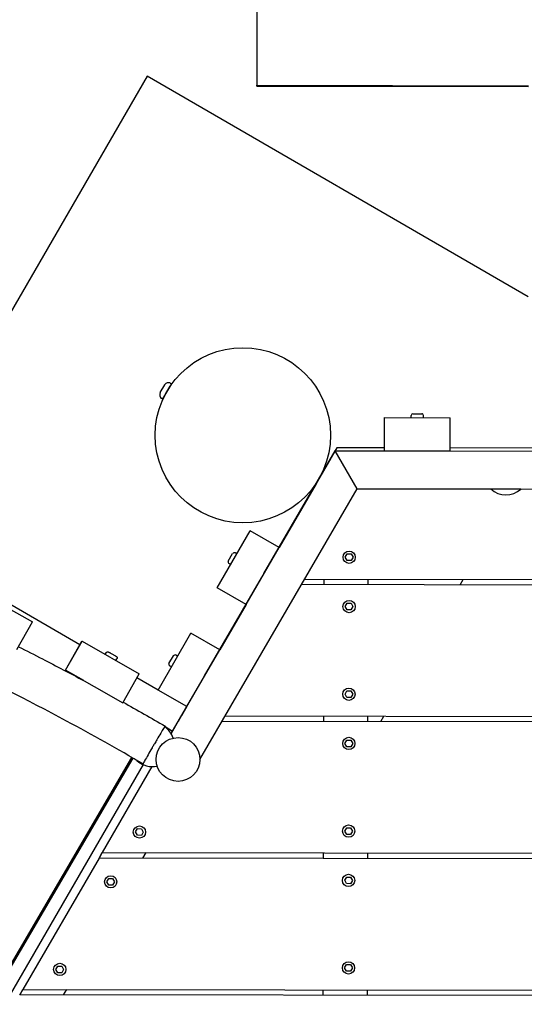
# Model space of a CAD drawing. Extents: x -171612754 to 1006507, y -47427495 to 12.
# Drawn here: x 999232 to 999808, y -94596 to -93472 of the extents above; entities that cross this region are included whole.
import ezdxf

# ---------------------------------------------------------------- set-up
doc = ezdxf.new("R2010")
doc.units = 0
doc.layers.get('0').update_dxf_attribs({"color": 252, "linetype": 'CONTINUOUS', "lineweight": 25})
doc.layers.get('Defpoints').update_dxf_attribs({"linetype": 'CONTINUOUS'})
doc.layers.add('ENG-DIMENSION', color=1, linetype='CONTINUOUS')
doc.layers.add('EQUIPMENT', color=4, linetype='CONTINUOUS', lineweight=25)
doc.styles.add('Entos Arial', font='arial.ttf')
doc.styles.add('MYRIAD', font='txt')
doc.dimstyles.new('Entos_DIM_50', dxfattribs={"dimscale": 50, "dimtxt": 1.8, "dimasz": 1.8, "dimexe": 0.9, "dimexo": 0.9, "dimgap": 0.7, "dimtad": 1, "dimrnd": 0.5, "dimdsep": 46, "dimtxsty": 'MYRIAD', "dimblk": 'ARCHTICK', "dimcen": 0, "dimazin": 2, "dimtfac": 1, "dimtmove": 0, "dimatfit": 3, "dimfxl": 1, "dimtolj": 1, "dimarcsym": 0})

# ---------------------------------------------------------------- blocks, each defined once
blk = doc.blocks.new('_ArchTick')
at = {"color": 0, "linetype": 'ByBlock', "const_width": 0.15}
blk.add_lwpolyline([(-0.5, -0.5), (0.5, 0.5)], dxfattribs=at)
blk = doc.blocks.new('*D1452')
at = {"layer": 'Defpoints', "color": 0, "transparency": 16777216}
for p in [(1006447.1, -90729.9), (991533.7, -97161.8), (1006447.1, -102580.2)]:
    blk.add_point(p, dxfattribs=at)
at = {"layer": 'ENG-DIMENSION', "color": 0, "lineweight": -2, "transparency": 16777216}
for p, q in [((991533.7, -97107.8), (991533.7, -90675.9)), ((1006447.1, -102526.2), (1006447.1, -90675.9)), ((991533.7, -90729.9), (1006447.1, -90729.9))]:
    blk.add_line(p, q, dxfattribs=at)
at = {"layer": 'ENG-DIMENSION', "color": 0, "lineweight": -2, "transparency": 16777216, "xscale": 108, "yscale": 108, "zscale": 108, "rotation": 180}
blk.add_blockref('_ArchTick', (991533.7, -90729.9), dxfattribs=at)
at = {"layer": 'ENG-DIMENSION', "color": 0, "lineweight": -2, "transparency": 16777216, "xscale": 108, "yscale": 108, "zscale": 108}
blk.add_blockref('_ArchTick', (1006447.1, -90729.9), dxfattribs=at)
at = {"layer": 'ENG-DIMENSION', "color": 0, "transparency": 16777216, "insert": (998990.4, -90632.8), "char_height": 108, "attachment_point": 5, "style": 'Entos Arial'}
blk.add_mtext('\\A1;14914', dxfattribs=at)

msp = doc.modelspace()

# ---------------------------------------------------------------- linework, layer by layer
at = {"layer": 'EQUIPMENT'}
for p, q in [((999503.3, -93247), (999502.8, -93547)), ((999377.9, -93536.5), (999077, -94055.6)), ((999812.4, -93788.3), (999377.9, -93536.5)), ((999502.8, -93547), (999812.8, -93547.5)), ((999502.8, -93548), (999502.8, -93547)), ((999502.8, -93548), (999812.8, -93548.5)), ((999392.8, -93897.7), (999397.8, -93889)), ((999405.5, -93887.7), (999395.5, -93905)), ((999405.5, -93887.7), (999404.6, -93887.2)), ((999403.7, -93891.2), (999403.5, -93891.1)), ((999395.5, -93905), (999394.6, -93904.5)), ((999397.6, -93901.6), (999397.5, -93901.5)), ((999681.1, -93921.9), (999691.1, -93921.9)), ((999648.5, -93926.3), (999723.5, -93926.4)), ((999648.5, -93964.3), (999648.5, -93926.3)), ((999679, -93926.3), (999679, -93923.9)), ((999693, -93926.3), (999693, -93923.9)), ((999723.5, -93964.4), (999723.5, -93926.4)), ((999511.1, -94104.4), (999592.3, -93964.2)), ((999594.2, -93960.8), (999576.5, -93991.4)), ((999604.8, -93985.8), (999592.3, -93964.2)), ((999592.3, -93964.2), (999648.5, -93964.3)), ((999648.5, -93960.9), (999594.2, -93960.8)), ((999648.5, -93964.3), (999723.5, -93964.4)), ((999683.5, -93964.3), (999683.5, -93964.3)), ((999689.1, -93964.3), (999689.1, -93964.3)), ((1000906.8, -93962.9), (999723.5, -93961)), ((999723.5, -93964.4), (1000906.8, -93966.3)), ((999587.3, -93972.8), (999559.7, -94020.4)), ((999587.3, -93972.8), (999587.3, -93972.8)), ((999617.3, -94007.5), (999604.8, -93985.8)), ((999570.5, -94001.8), (999528.3, -94074.6)), ((999570.5, -94001.8), (999570.4, -94001.7)), ((999576.5, -93991.4), (999576.4, -93991.3)), ((999438.1, -94316.6), (999617.3, -94007.5)), ((999617.3, -94007.5), (999770, -94007.8)), ((999770, -94007.8), (999804, -94007.8)), ((999804, -94007.8), (1000820, -94009.5)), ((999559.7, -94020.4), (999559.7, -94020.4)), ((999077, -94055.6), (999301.1, -94185.5)), ((999457.8, -94120.5), (999495.5, -94055.6)), ((999528.3, -94074.6), (999495.5, -94055.6)), ((999480.2, -94081.9), (999478.1, -94080.7)), ((999490.7, -94139.5), (999528.3, -94074.6)), ((999470.3, -94090.1), (999475.3, -94081.5)), ((999603.9, -94085.8), (999606.1, -94082)), ((999606.1, -94089.6), (999603.9, -94085.8)), ((999606.1, -94082), (999610.5, -94082)), ((999610.5, -94089.6), (999606.1, -94089.6)), ((999610.5, -94082), (999612.7, -94085.8)), ((999612.7, -94085.8), (999610.5, -94089.6)), ((999473.1, -94094.1), (999471.1, -94092.9)), ((999443.4, -94221.2), (999508.3, -94109.2)), ((999507.5, -94110.6), (999507.5, -94110.6)), ((999511.1, -94104.4), (999511.1, -94104.3)), ((999557.5, -94110.7), (1001066.2, -94113.2)), ((999579.6, -94117), (999579.6, -94110.8)), ((999629.6, -94110.8), (999629.6, -94117.1)), ((999734.8, -94117.3), (999738.4, -94111)), ((999181.8, -94122.6), (999247, -94159.6)), ((999490.7, -94139.5), (999457.8, -94120.5)), ((999503.8, -94116.9), (999503.8, -94116.9)), ((1001069.8, -94119.4), (999553.8, -94117)), ((999490.7, -94139.5), (999460.6, -94191.4)), ((999603.8, -94142), (999606, -94138.3)), ((999606, -94145.9), (999603.8, -94142)), ((999606, -94138.3), (999610.4, -94138.3)), ((999610.3, -94145.9), (999606, -94145.9)), ((999612.5, -94142.1), (999610.3, -94145.9)), ((999610.4, -94138.3), (999612.5, -94142.1)), ((999229.1, -94191.2), (999247, -94159.6)), ((999284.5, -94214.7), (999303.3, -94181.6)), ((999284.7, -94214.8), (999303.5, -94181.7)), ((999303.3, -94181.6), (999303.5, -94181.7)), ((999303.5, -94181.7), (999368.7, -94218.7)), ((999390.2, -94237.3), (999427.8, -94172.4)), ((999460.6, -94191.4), (999427.8, -94172.4)), ((999423, -94256.3), (999460.6, -94191.4)), ((999330, -94196.8), (999331.2, -94194.7)), ((999342.2, -94203.7), (999343.3, -94201.6)), ((999402.6, -94206.9), (999407.7, -94198.3)), ((999412.5, -94198.8), (999410.4, -94197.5)), ((999305.4, -94226.5), (999284.5, -94214.7)), ((999284.5, -94214.7), (999284.7, -94214.8)), ((999284.7, -94214.8), (999349.9, -94251.8)), ((999405.5, -94210.9), (999403.4, -94209.7)), ((999349.9, -94251.8), (999368.7, -94218.7)), ((999366.2, -94223.2), (999390.2, -94237.1)), ((999405.2, -94287.1), (999440.6, -94226)), ((999443.4, -94221.2), (999443.4, -94221.2)), ((999423, -94256.3), (999390.2, -94237.3)), ((999603.6, -94242), (999605.8, -94238.3)), ((999605.8, -94245.9), (999603.6, -94242)), ((999605.8, -94238.3), (999610.2, -94238.3)), ((999610.2, -94245.9), (999605.8, -94245.9)), ((999610.2, -94238.3), (999612.4, -94242.1)), ((999612.4, -94242.1), (999610.2, -94245.9)), ((999349.9, -94251.8), (999349.9, -94251.8)), ((999423, -94256.3), (999416.9, -94266.7)), ((999413.4, -94273), (999417, -94266.7)), ((999416.9, -94266.7), (999417, -94266.7)), ((999467, -94266.8), (1001156.2, -94269.6)), ((999579.3, -94273.3), (999579.3, -94267)), ((999629.3, -94267.1), (999629.3, -94273.3)), ((999644.3, -94273.4), (999647.9, -94267.1)), ((999398.3, -94279.1), (999398.1, -94279.4)), ((999398.3, -94279.1), (999406.9, -94284.1)), ((999413.3, -94273), (999405.2, -94287)), ((999413.4, -94273), (999413.3, -94273)), ((1001159.8, -94275.8), (999463.4, -94273.1)), ((999603.5, -94298.3), (999605.7, -94294.5)), ((999605.7, -94302.1), (999603.5, -94298.3)), ((999605.7, -94294.5), (999610.1, -94294.5)), ((999610.1, -94302.1), (999605.7, -94302.1)), ((999610.1, -94294.5), (999612.3, -94298.3)), ((999612.3, -94298.3), (999610.1, -94302.1)), ((999057.9, -94831.8), (999360.3, -94314.2)), ((999059.3, -94832.6), (999361.7, -94315)), ((999438.1, -94316.6), (999438.1, -94316.6)), ((999373.1, -94322.4), (999071.9, -94842.3)), ((999383.3, -94324.8), (999326.5, -94422.8)), ((999372.6, -94322.2), (999372.7, -94322.3)), ((999603.4, -94398.3), (999605.6, -94394.5)), ((999605.6, -94394.5), (999609.9, -94394.5)), ((999609.9, -94394.5), (999612.1, -94398.3)), ((999364.6, -94399.3), (999366.8, -94395.5)), ((999366.8, -94403.1), (999364.6, -94399.3)), ((999366.8, -94395.5), (999371.2, -94395.6)), ((999371.2, -94403.2), (999366.8, -94403.1)), ((999371.2, -94395.6), (999373.4, -94399.4)), ((999373.4, -94399.4), (999371.2, -94403.2)), ((999605.5, -94402.1), (999603.4, -94398.3)), ((999609.9, -94402.1), (999605.5, -94402.1)), ((999612.1, -94398.3), (999609.9, -94402.1)), ((999322.9, -94429.1), (999236, -94579)), ((999322.9, -94429.1), (999326.5, -94422.8)), ((999326.5, -94422.8), (999322.9, -94429.1)), ((1001249.8, -94432.2), (999322.9, -94429.1)), ((999326.5, -94422.8), (1001246.2, -94426)), ((999372.9, -94429.2), (999376.5, -94422.9)), ((999579.1, -94429.5), (999579.1, -94423.3)), ((999629.1, -94423.3), (999629.1, -94429.6)), ((999603.3, -94454.5), (999605.5, -94450.8)), ((999605.5, -94450.8), (999609.8, -94450.8)), ((999609.8, -94450.8), (999612, -94454.6)), ((999331.8, -94456.3), (999334, -94452.5)), ((999334, -94460.1), (999331.8, -94456.3)), ((999334, -94452.5), (999338.4, -94452.5)), ((999338.4, -94460.1), (999334, -94460.1)), ((999338.4, -94452.5), (999340.6, -94456.3)), ((999340.6, -94456.3), (999338.4, -94460.1)), ((999605.4, -94458.3), (999603.3, -94454.5)), ((999609.8, -94458.4), (999605.4, -94458.3)), ((999612, -94454.6), (999609.8, -94458.4)), ((999273.7, -94556.2), (999275.9, -94552.4)), ((999275.9, -94552.4), (999280.3, -94552.4)), ((999280.3, -94552.4), (999282.5, -94556.2)), ((999603.1, -94554.5), (999605.3, -94550.8)), ((999605.3, -94550.8), (999609.7, -94550.8)), ((999609.7, -94550.8), (999611.9, -94554.6)), ((999275.9, -94560), (999273.7, -94556.2)), ((999280.3, -94560), (999275.9, -94560)), ((999282.5, -94556.2), (999280.3, -94560)), ((999605.3, -94558.3), (999603.1, -94554.5)), ((999609.7, -94558.4), (999605.3, -94558.3)), ((999611.9, -94554.6), (999609.7, -94558.4)), ((999232.4, -94585.2), (999236.1, -94579)), ((999236.1, -94579), (999232.4, -94585.2)), ((1001191.8, -94588.4), (999232.4, -94585.2)), ((999236, -94579), (1001188.6, -94582.1)), ((999282.4, -94585.3), (999286.1, -94579)), ((999578.8, -94585.8), (999578.8, -94579.5)), ((999628.8, -94579.6), (999628.8, -94585.8))]:
    msp.add_line(p, q, dxfattribs=at)
for centre, radius in [((999487, -93946.5), 100), ((999608.3, -94085.8), 7), ((999608.2, -94142.1), 7), ((999608, -94242.1), 7), ((999413.1, -94316.6), 25), ((999607.9, -94298.3), 7), ((999369, -94399.4), 7), ((999607.7, -94398.3), 7), ((999336.2, -94456.3), 7), ((999607.6, -94454.6), 7), ((999278.1, -94556.2), 7), ((999607.5, -94554.6), 7)]:
    msp.add_circle(centre, radius, dxfattribs=at)
for centre, radius, start, end in [((999402.1, -93891.5), 5, 59.9068, 149.9068), ((999397.1, -93900.2), 5, 149.9068, 239.9068), ((999681, -93923.9), 2, 89.9068, 179.9068), ((999691, -93923.9), 2, 359.9068, 89.9068), ((999787, -93989.5), 25, 226.9647, 312.849), ((999477.1, -94082.5), 2, 59.9068, 149.9068), ((999472.1, -94091.1), 2, 149.9068, 239.9068), ((999409.4, -94199.3), 2, 59.9068, 149.9068), ((999404.4, -94207.9), 2, 149.9068, 239.9068), ((999383.7, -94299.8), 25, 17.6051, 55.2847), ((999383.7, -94299.8), 25, 225.5823, 282.9782), ((999383.5, -94299.7), 25, 227.3007, 244.0488)]:
    msp.add_arc(centre, radius, start, end, dxfattribs=at)
for points, knots in [([(999373.1, -94321.7), (999344.3, -94304.9), (999315.3, -94288.6), (999240.9, -94248.5), (999195.2, -94225.5), (999102.7, -94181.7), (999055.9, -94161.1), (998961.3, -94122.2), (998913.5, -94104), (998817, -94070.2), (998768.3, -94054.5), (998670.1, -94025.7), (998620.7, -94012.6), (998521.2, -93988.9), (998471.1, -93978.4), (998370.6, -93960), (998320, -93952), (998218.6, -93938.9), (998167.8, -93933.6), (998065.8, -93925.7), (998014.8, -93923.1), (997912.6, -93920.6), (997861.4, -93920.7), (997759.3, -93923.4), (997708.2, -93926.2), (997606.3, -93934.3), (997555.5, -93939.7), (997454.2, -93953.1), (997403.7, -93961.1), (997303.2, -93979.7), (997253.2, -93990.4), (997153.8, -94014.3), (997104.5, -94027.5), (997006.5, -94056.5), (996957.9, -94072.3), (996861.6, -94106.4), (996813.9, -94124.7), (996719.5, -94163.8), (996672.8, -94184.6), (996580.6, -94228.5), (996535, -94251.7), (996445.2, -94300.4), (996401, -94325.9), (996320.6, -94375.1), (996284.3, -94398.4), (996248.5, -94422.5)], [0, 0, 0, 0, 10.001444, 10.001444, 25.348201, 25.348201, 40.692963, 40.692963, 56.037736, 56.037736, 71.38252, 71.38252, 86.727318, 86.727318, 102.07213, 102.07213, 117.416957, 117.416957, 132.7618, 132.7618, 148.106659, 148.106659, 163.451536, 163.451536, 178.79643, 178.79643, 194.141342, 194.141342, 209.486271, 209.486271, 224.831217, 224.831217, 240.176179, 240.176179, 255.521158, 255.521158, 270.866152, 270.866152, 286.21116, 286.21116, 301.556182, 301.556182, 316.901215, 316.901215, 329.866316, 329.866316, 329.866316, 329.866316]), ([(999688.8, -93964.3), (999688.8, -93964.3), (999688.8, -93964.3), (999688.9, -93964.3), (999689, -93964.3), (999689, -93964.4)], [63.66830711, 63.66830711, 63.66830711, 63.66830711, 63.67242609, 63.67242609, 63.71380143, 63.71380143, 63.71380143, 63.71380143]), ([(999511, -94104.6), (999511, -94104.6), (999511, -94104.6), (999511, -94104.5), (999511, -94104.5), (999511.1, -94104.4)], [63.66830711, 63.66830711, 63.66830711, 63.66830711, 63.67242609, 63.67242609, 63.71432518, 63.71432518, 63.71432518, 63.71432518]), ([(999230.9, -94187.9), (999240.1, -94192.5), (999249.2, -94197.1), (999274.2, -94210), (999290.1, -94218.3), (999305.9, -94226.8)], [316.432234, 316.432234, 316.432234, 316.432234, 319.493284, 319.493284, 324.873942, 324.873942, 324.873942, 324.873942]), ([(999331.2, -94194.7), (999331.3, -94194.5), (999331.4, -94194.3), (999331.7, -94194), (999331.9, -94193.9), (999332.3, -94193.8), (999332.5, -94193.7), (999332.9, -94193.7), (999333.2, -94193.7), (999333.5, -94193.8), (999333.6, -94193.8), (999333.7, -94193.8), (999333.8, -94193.9), (999333.8, -94193.9), (999333.8, -94193.9), (999333.9, -94193.9), (999333.9, -94193.9), (999333.9, -94193.9), (999333.9, -94193.9), (999333.9, -94193.9), (999333.9, -94193.9), (999333.9, -94193.9), (999333.9, -94193.9), (999333.9, -94193.9), (999333.9, -94193.9), (999333.9, -94193.9), (999333.9, -94193.9), (999333.9, -94193.9), (999333.9, -94193.9), (999333.9, -94193.9), (999333.9, -94193.9), (999333.9, -94194), (999334, -94194), (999334.2, -94194.1), (999334.4, -94194.2), (999334.9, -94194.5), (999335.2, -94194.7), (999335.9, -94195.1), (999336.4, -94195.3), (999337.2, -94195.8), (999337.7, -94196.1), (999338.6, -94196.6), (999339.1, -94196.9), (999340, -94197.4), (999340.4, -94197.6), (999341.1, -94198.1), (999341.5, -94198.2), (999342, -94198.6), (999342.2, -94198.7), (999342.4, -94198.8), (999342.5, -94198.8), (999342.6, -94198.9), (999342.6, -94198.9), (999342.6, -94198.9), (999342.6, -94198.9), (999342.6, -94198.9), (999342.6, -94198.9), (999342.6, -94198.9), (999342.6, -94198.9), (999342.6, -94198.9), (999342.6, -94198.9), (999342.6, -94198.9), (999342.6, -94198.9), (999342.6, -94198.9), (999342.6, -94198.9), (999342.6, -94198.9), (999342.6, -94198.9), (999342.6, -94198.9), (999342.6, -94198.9), (999342.7, -94198.9), (999342.7, -94199), (999342.8, -94199), (999342.9, -94199.1), (999343.1, -94199.3), (999343.3, -94199.5), (999343.5, -94199.8), (999343.5, -94200.1), (999343.6, -94200.5), (999343.6, -94200.7), (999343.5, -94201.1), (999343.5, -94201.3), (999343.4, -94201.5), (999343.4, -94201.6), (999343.3, -94201.6)], [0, 0, 0, 0, 0.064859, 0.064859, 0.128545, 0.128545, 0.192274, 0.192274, 0.256001, 0.256001, 0.287556, 0.287556, 0.303501, 0.303501, 0.309477, 0.309477, 0.31135, 0.31135, 0.311752, 0.311752, 0.312154, 0.312154, 0.312973, 0.312973, 0.316238, 0.316238, 0.319439, 0.319439, 0.329039, 0.329039, 0.357849, 0.357849, 0.444573, 0.444573, 0.606394, 0.606394, 0.765655, 0.765655, 0.924981, 0.924981, 1.084302, 1.084302, 1.243622, 1.243622, 1.402942, 1.402942, 1.562262, 1.562262, 1.721585, 1.721585, 1.800484, 1.800484, 1.840394, 1.840394, 1.870312, 1.870312, 1.873118, 1.873118, 1.874171, 1.874171, 1.87498, 1.87498, 1.875383, 1.875383, 1.8762, 1.8762, 1.879462, 1.879462, 1.882662, 1.882662, 1.892266, 1.892266, 1.921141, 1.921141, 1.985716, 1.985716, 2.049413, 2.049413, 2.113141, 2.113141, 2.176868, 2.176868, 2.187272, 2.187272, 2.187272, 2.187272]), ([(999443.3, -94221.4), (999443.3, -94221.4), (999443.3, -94221.4), (999443.3, -94221.3), (999443.4, -94221.3), (999443.4, -94221.2)], [63.66830711, 63.66830711, 63.66830711, 63.66830711, 63.67242609, 63.67242609, 63.71432518, 63.71432518, 63.71432518, 63.71432518]), ([(999398, -94279.2), (999398.3, -94278.5), (999398.4, -94278.3), (999397.9, -94279), (999397.4, -94279.8), (999395.7, -94282.6), (999394.6, -94284.4), (999392, -94288.8), (999390.5, -94291.3), (999388.9, -94294), (999388, -94295.5), (999387.1, -94297.1), (999385.4, -94299.9), (999384.8, -94301), (999384.1, -94302.2)], [-19.634957, -19.634957, -19.634957, -19.634957, -18.674196, -18.674196, -17.69861, -17.69861, -16.72354, -16.72354, -15.748346, -15.748346, -15.748346, -15.195813, -15.195813, -14.785093, -14.785093, -14.785093, -14.785093]), ([(999399, -94279.5), (999399.1, -94279.1), (999399.1, -94279.1), (999398.9, -94279.3), (999398.8, -94279.3), (999398.8, -94279.4)], [-19.3728256, -19.3728256, -19.3728256, -19.3728256, -18.6741965, -18.6741965, -18.5746572, -18.5746572, -18.5746572, -18.5746572]), ([(999384.1, -94302.2), (999383.8, -94302.6), (999383.6, -94303), (999381.8, -94306.2), (999380.2, -94308.9), (999377.5, -94313.7), (999376.3, -94315.8), (999374.4, -94319.1), (999373.8, -94320.3), (999373.1, -94321.7), (999373.1, -94321.9), (999373.3, -94321.4), (999373.4, -94321.4), (999373.4, -94321.4)], [-30.533439, -30.533439, -30.533439, -30.533439, -30.39154, -30.39154, -29.414652, -29.414652, -28.437295, -28.437295, -27.460141, -27.460141, -26.48375, -26.48375, -26.453276, -26.453276, -26.453276, -26.453276]), ([(999366.6, -94318.1), (999366.5, -94318), (999366.5, -94318), (999366.3, -94317.8), (999366.2, -94317.7), (999366, -94317.5), (999366, -94317.5), (999366, -94317.5)], [-8.5077022, -8.5077022, -8.5077022, -8.5077022, -8.3503703, -8.3503703, -8.1861737, -8.1861737, -8.1792197, -8.1792197, -8.1792197, -8.1792197])]:
    msp.add_open_spline(points, degree=3, knots=knots, dxfattribs=at)
for points in [[(999508.3, -94109.2), (999508.3, -94109.2), (999508.3, -94109.2), (999508.3, -94109.2)], [(999440.6, -94226), (999440.6, -94226), (999440.6, -94226), (999440.6, -94226)], [(999350.3, -94251.1), (999366.4, -94260.1), (999382.4, -94269.2), (999398.3, -94278.5)], [(999398.2, -94278.7), (999398.5, -94278.8), (999398.8, -94279), (999399, -94279.1)], [(999366.6, -94318.1), (999364.9, -94317.1), (999363.2, -94316.1), (999361.6, -94315.2)]]:
    msp.add_open_spline(points, degree=3, dxfattribs=at)

# ---------------------------------------------------------------- dimensions: what is measured, and where the dimension line sits
at = {"layer": 'ENG-DIMENSION', "color": 1}
dim = msp.add_linear_dim(base=(1006447.1, -90729.9), p1=(991533.7, -97161.8), p2=(1006447.1, -102580.2), dimstyle='Entos_DIM_50', override={"dimscale": 60, "dimdec": 0, "dimtxsty": 'Entos Arial'}, dxfattribs=at)
dim.commit()
dim.dimension.update_dxf_attribs({"geometry": '*D1452', "text_midpoint": (998990.4, -90632.8)})

doc.saveas('drawing.dxf')
